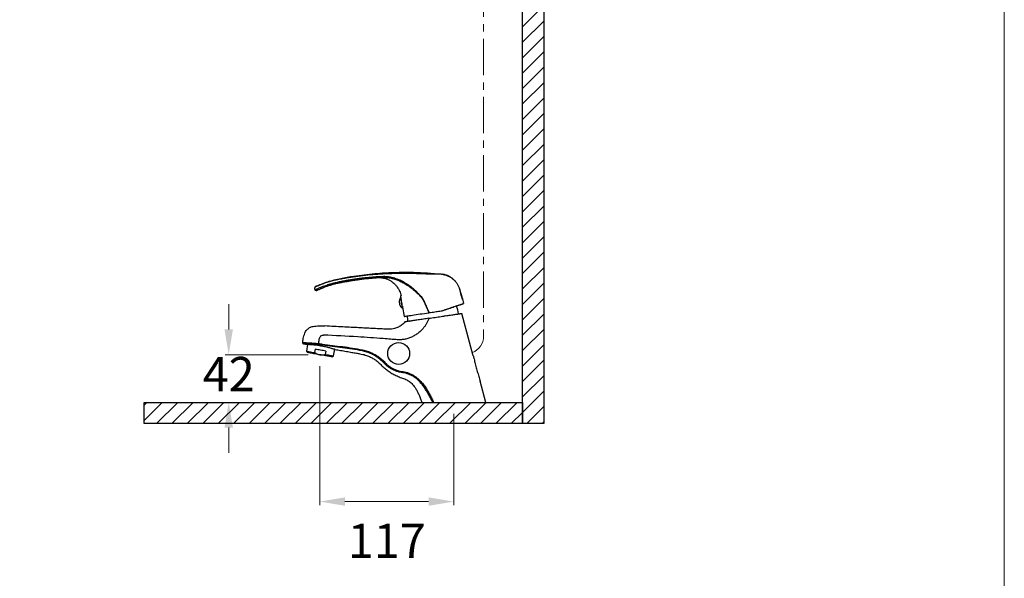
# Model space of a CAD drawing. Units: millimetres. Extents: x 1984 to 3703, y -144 to 2296.
# Drawn here: x 2844 to 3703, y 358 to 846 of the extents above; entities that cross this region are included whole.
import ezdxf

# ---------------------------------------------------------------- set-up
doc = ezdxf.new("R2010")
doc.units = ezdxf.units.MM
doc.header["$LTSCALE"] = 0.1
doc.linetypes.add('CENTER', pattern=[50.8, 31.75, -6.35, 6.35, -6.35])
doc.layers.get('0').update_dxf_attribs({"lineweight": 30})
doc.layers.get('Defpoints').update_dxf_attribs({"lineweight": 9})
doc.layers.add('HIDE', color=7, linetype='Continuous')
doc.dimstyles.new('ISO-25', dxfattribs={"dimtxt": 30, "dimasz": 22, "dimexe": 3, "dimexo": 10, "dimgap": 10, "dimtad": 0, "dimtih": 1, "dimtoh": 1, "dimdec": 0, "dimdsep": 46, "dimtxsty": 'Standard', "dimcen": 0, "dimclrd": 8, "dimclre": 8, "dimclrt": 256, "dimadec": 0, "dimazin": 0, "dimtp": 0.1, "dimtfac": 1, "dimtdec": 0, "dimtofl": 0, "dimtmove": 0, "dimatfit": 3, "dimfxl": 1, "dimlwd": 15, "dimlwe": 15, "dimarcsym": 0})
pattern_1 = [(45, (0, -85.593), (-6.735192, 6.735192), [])]

# ---------------------------------------------------------------- blocks, each defined once
blk = doc.blocks.new('block 2562')
at = {"layer": 'HIDE', "color": 7, "lineweight": 9}
blk.add_lwpolyline([(-1259.8, -1727.6), (1469.8, -1727.6), (1469.8, 2080), (-1259.8, 2080), (-1259.8, -1727.6)], dxfattribs=at)
blk = doc.blocks.new('*D206')
at = {"color": 8, "lineweight": 15, "transparency": 16777216}
for p, q in [((3105.58, 543.43), (3105.58, 422.1)), ((3222.68, 501.73), (3222.68, 422.1)), ((3127.58, 425.1), (3200.68, 425.1))]:
    blk.add_line(p, q, dxfattribs=at)
at = {"color": 8, "transparency": 16777216}
for points in [[(3127.58, 428.77), (3127.58, 421.43), (3105.58, 425.1)], [(3200.68, 428.77), (3200.68, 421.43), (3222.68, 425.1)]]:
    blk.add_solid(points, dxfattribs=at)
at = {"layer": 'Defpoints', "color": 0, "transparency": 16777216}
for p in [(3105.58, 553.43), (3222.68, 511.73), (3222.68, 425.1)]:
    blk.add_point(p, dxfattribs=at)
at = {"lineweight": 9, "transparency": 16777216, "insert": (3164.13, 386.92), "char_height": 30, "attachment_point": 5}
blk.add_mtext('117', dxfattribs=at)
blk = doc.blocks.new('*D207')
at = {"color": 8, "lineweight": 15, "transparency": 16777216}
for p, q in [((3026.14, 575.43), (3026.14, 597.43)), ((3095.58, 553.43), (3023.14, 553.43)), ((3095.58, 511.74), (3023.14, 511.74)), ((3026.14, 489.74), (3026.14, 467.74))]:
    blk.add_line(p, q, dxfattribs=at)
at = {"color": 8, "transparency": 16777216}
for points in [[(3022.48, 575.43), (3029.81, 575.43), (3026.14, 553.43)], [(3022.48, 489.74), (3029.81, 489.74), (3026.14, 511.74)]]:
    blk.add_solid(points, dxfattribs=at)
at = {"layer": 'Defpoints', "color": 0, "transparency": 16777216}
for p in [(3105.58, 553.43), (3026.14, 511.74), (3105.58, 511.74)]:
    blk.add_point(p, dxfattribs=at)
at = {"lineweight": 9, "transparency": 16777216, "insert": (3026.14, 532.58), "char_height": 30, "attachment_point": 5}
blk.add_mtext('42', dxfattribs=at)

msp = doc.modelspace()

# ---------------------------------------------------------------- hatches: boundary and pattern name
h = msp.add_hatch()
h.set_pattern_fill('ANSI31', color=256, scale=3)
h.set_pattern_definition(pattern_1)
h.paths.add_polyline_path([(3282.73, 493.19), (3301.28, 493.19), (3301.28, 1262.19), (3282.73, 1262.19)])
h = msp.add_hatch()
h.set_pattern_fill('ANSI31', color=256, scale=3)
h.set_pattern_definition(pattern_1)
h.paths.add_polyline_path([(2952.28, 511.74), (2952.28, 493.19), (3282.73, 493.19), (3282.73, 511.74)])

# ---------------------------------------------------------------- linework, layer by layer
at = {"linetype": 'CENTER', "lineweight": 9, "ltscale": 10}
msp.add_line((3248.75, 981.78), (3248.75, 569.46), dxfattribs=at)
at = {"color": 7, "linetype": 'Continuous', "lineweight": 25}
for p, q in [((3161.61, 620.91), (3160.97, 620.93)), ((3101.93, 612.86), (3101.74, 612.77)), ((3176.19, 604.86), (3176.54, 602.77)), ((3176.54, 602.77), (3176.48, 602.76)), ((3177.87, 595.7), (3177.54, 595.65)), ((3177.54, 595.65), (3177.69, 594.63)), ((3177.89, 594.66), (3177.69, 594.63)), ((3177.86, 594.86), (3179.2, 586.87)), ((3200.95, 590.13), (3201.04, 590.14)), ((3212.62, 591.87), (3212.62, 591.87)), ((3215.57, 587.38), (3214.25, 587.17)), ((3184.11, 582.68), (3184.11, 582.64)), ((3184.12, 582.64), (3184.16, 582.62)), ((3091.52, 562.87), (3094.58, 562.33)), ((3091.57, 562.87), (3091.52, 562.87)), ((3095.04, 562.3), (3094.02, 556.48)), ((3104.72, 563.15), (3104.72, 563.15)), ((3094.02, 556.48), (3094.83, 555.32)), ((3101.56, 558.2), (3101.04, 555.24)), ((3111, 556.53), (3110.48, 553.58)), ((3116.49, 551.5), (3117.65, 552.31)), ((3117.65, 552.31), (3118.67, 558.11)), ((3250.73, 511.74), (3245.68, 530.34))]:
    msp.add_line(p, q, dxfattribs=at)
msp.add_line((3194.63, 511.72), (3250.73, 511.74))
for points in [[(3301.28, 1262.19), (3301.28, 493.19), (3282.73, 493.19), (3282.73, 1262.19)], [(2952.28, 511.74), (3282.73, 511.74), (3282.73, 493.19), (2952.28, 493.19)]]:
    msp.add_lwpolyline(points, close=True)
at = {"color": 7, "linetype": 'Continuous', "lineweight": 25, "flags": 128}
for points in [[(3101.47, 610.18), (3101.34, 611.08), (3101.23, 611.79)], [(3176.88, 600.05), (3176.76, 600.83), (3176.66, 601.55), (3176.57, 602.16), (3176.49, 602.66), (3176.44, 603.02), (3176.41, 603.23), (3176.4, 603.29), (3176.41, 603.19), (3176.45, 602.94), (3176.48, 602.76)], [(3176.48, 602.76), (3176.51, 602.56), (3176.56, 602.19), (3176.64, 601.68), (3176.73, 601.04), (3176.84, 600.3), (3176.96, 599.49), (3177.09, 598.65), (3177.22, 597.81), (3177.34, 597.01), (3177.44, 596.28), (3177.54, 595.65)], [(3177.69, 594.63), (3177.73, 594.37), (3177.76, 594.15), (3177.77, 594.09), (3177.76, 594.19), (3177.72, 594.44), (3177.66, 594.84), (3177.58, 595.36), (3177.49, 596), (3177.38, 596.73), (3177.26, 597.53), (3177.13, 598.37), (3177, 599.22), (3176.88, 600.05)], [(3179.2, 586.87), (3179.27, 586.89), (3179.51, 586.92), (3179.9, 586.98), (3180.45, 587.06), (3181.15, 587.17), (3181.99, 587.29), (3182.98, 587.44), (3184.1, 587.61), (3185.35, 587.79), (3186.72, 588), (3188.21, 588.22), (3189.8, 588.46), (3191.48, 588.71), (3193.25, 588.97), (3195.09, 589.25), (3197, 589.53), (3198.96, 589.83), (3200.95, 590.13)], [(3239.68, 552.42), (3236.41, 564.43), (3229.6, 589.48)], [(3094.02, 556.48), (3094.09, 556.47), (3094.31, 556.43), (3094.7, 556.36), (3095.23, 556.27), (3095.9, 556.15), (3096.71, 556.01), (3097.64, 555.84), (3098.68, 555.66), (3099.82, 555.46), (3101.04, 555.24)], [(3105.58, 553.43), (3104.28, 553.66), (3102.99, 553.88), (3101.75, 554.1), (3100.56, 554.31), (3099.44, 554.51), (3098.42, 554.69), (3097.5, 554.85), (3096.7, 554.99), (3096.03, 555.11), (3095.51, 555.2), (3095.13, 555.27), (3094.9, 555.31), (3094.83, 555.32)], [(3111, 556.53), (3109.86, 556.73), (3108.69, 556.94), (3107.49, 557.15), (3106.27, 557.37), (3105.06, 557.58), (3103.86, 557.79), (3102.69, 558), (3101.56, 558.2)], [(3116.49, 551.5), (3116.49, 551.5), (3116.41, 551.52), (3116.16, 551.56), (3115.76, 551.63), (3115.22, 551.73), (3114.53, 551.85), (3113.72, 551.99), (3112.79, 552.16), (3111.75, 552.34), (3110.63, 552.54), (3109.43, 552.75), (3108.18, 552.97), (3106.89, 553.2), (3105.58, 553.43)], [(3110.48, 553.58), (3111.71, 553.36), (3112.85, 553.16), (3113.91, 552.98), (3114.85, 552.81), (3115.68, 552.66), (3116.37, 552.54), (3116.92, 552.44), (3117.32, 552.37), (3117.56, 552.33), (3117.65, 552.31), (3117.65, 552.31)]]:
    msp.add_lwpolyline(points, dxfattribs=at)
at = {"color": 7, "linetype": 'Continuous', "lineweight": 25}
msp.add_circle((3174.5, 554.48), 9.55, dxfattribs=at)
for centre, radius, start, end in [((3201.15, 585.23), 26.02, 8.5, 24.4363), ((3208.11, 586.27), 26.02, 177.70669, 188.5), ((3091.69, 563.86), 1, 173.36059, 260.00013)]:
    msp.add_arc(centre, radius, start, end, dxfattribs=at)
at = {"color": 7, "lineweight": 9}
msp.add_arc((3233.75, 569.46), 15, 289.98643, 0, dxfattribs=at)
at = {"color": 7, "linetype": 'Continuous', "lineweight": 25}
for points, knots in [([(3101.47, 610.18), (3101.51, 610.2), (3101.58, 610.24), (3101.96, 610.42), (3102.28, 610.56), (3102.5, 610.66), (3102.75, 610.78), (3103.06, 610.92), (3103.62, 611.16), (3104.43, 611.51), (3105.38, 611.9), (3106.14, 612.21), (3106.67, 612.42), (3107.25, 612.65), (3107.88, 612.89), (3108.81, 613.24), (3110.12, 613.72), (3111.87, 614.32), (3113.68, 614.91), (3115.44, 615.45), (3117.16, 615.93), (3119.01, 616.4), (3120.96, 616.85), (3122.94, 617.27), (3124.91, 617.67), (3126.8, 618.01), (3128.36, 618.28), (3129.61, 618.5), (3130.75, 618.7), (3132.07, 618.92), (3133.62, 619.17), (3135.41, 619.45), (3137.35, 619.74), (3139.27, 620.02), (3141.06, 620.26), (3142.72, 620.48), (3144.37, 620.68), (3146.32, 620.89), (3149.8, 621.24), (3154.71, 621.64), (3158.77, 621.8), (3160.8, 621.87)], [0, 0, 0, 0, 0.02835, 0.053595, 0.062732, 0.071313, 0.079336, 0.091092, 0.102669, 0.130526, 0.156784, 0.167146, 0.17765, 0.188456, 0.199728, 0.211569, 0.236829, 0.265067, 0.295872, 0.322478, 0.347178, 0.375626, 0.407065, 0.435761, 0.46514, 0.496311, 0.520725, 0.535482, 0.55264, 0.572332, 0.594728, 0.622507, 0.652909, 0.681615, 0.708396, 0.733043, 0.755361, 0.782031, 0.819729, 0.910274, 1, 1, 1, 1]), ([(3101.74, 612.77), (3103.5, 613.6), (3107.03, 615.26), (3112.56, 617.16), (3118.19, 618.75), (3123.89, 620.05), (3129.64, 621.14), (3136.51, 622.23), (3144.5, 623.33), (3153.63, 624.32), (3163.83, 625.08), (3175.08, 625.48), (3187.38, 625.48), (3199.67, 624.91), (3207.83, 624.16), (3211.92, 623.78)], [0, 0, 0, 0, 0.0521815, 0.1044569, 0.1567899, 0.2090657, 0.2613291, 0.3136114, 0.3957724, 0.477903, 0.5600144, 0.6700095, 0.7799963, 0.8899622, 1, 1, 1, 1]), ([(3211.92, 623.78), (3211.91, 623.78), (3211.9, 623.78), (3211.84, 623.78), (3211.73, 623.79), (3211.57, 623.79), (3211.39, 623.78), (3211.16, 623.78), (3210.83, 623.76), (3210.25, 623.74), (3209.48, 623.73), (3208.52, 623.72), (3207.46, 623.72), (3206.21, 623.73), (3204.78, 623.74), (3203.19, 623.77), (3201.45, 623.81), (3199.56, 623.86), (3197.01, 623.95), (3193.8, 624.07), (3189.95, 624.2), (3186.06, 624.3), (3182.16, 624.35), (3176.99, 624.35), (3170.57, 624.26), (3162.57, 624), (3154.23, 623.47), (3145.58, 622.64), (3136.98, 621.58), (3129.87, 620.56), (3124.2, 619.54), (3119.96, 618.65), (3115.77, 617.61), (3112.34, 616.63), (3109.7, 615.78), (3107.82, 615.13), (3106.12, 614.52), (3104.69, 613.99), (3103.51, 613.52), (3102.6, 613.15), (3102.04, 612.91), (3101.95, 612.87), (3101.93, 612.86)], [0, 0, 0, 0, 0.002223, 0.008396, 0.016032, 0.024035, 0.031844, 0.039108, 0.052211, 0.066415, 0.082008, 0.094969, 0.108677, 0.122911, 0.137584, 0.152645, 0.168066, 0.183914, 0.200172, 0.229849, 0.25996, 0.290335, 0.320823, 0.351327, 0.411234, 0.47122, 0.539425, 0.607494, 0.675459, 0.743462, 0.777557, 0.81165, 0.845676, 0.879624, 0.896468, 0.913154, 0.929688, 0.946266, 0.962905, 0.979565, 0.996137, 1, 1, 1, 1]), ([(3102.83, 609.47), (3102.87, 609.49), (3102.94, 609.53), (3103.29, 609.7), (3103.72, 609.9), (3104.44, 610.24), (3105.51, 610.73), (3106.82, 611.31), (3108.36, 611.95), (3110.1, 612.63), (3112.31, 613.43), (3115, 614.31), (3118.14, 615.2), (3121.38, 615.97), (3124.64, 616.63), (3127.87, 617.22), (3131.03, 617.77), (3134.07, 618.27), (3137.14, 618.74), (3140.13, 619.17), (3143.01, 619.55), (3145.89, 619.88), (3148.66, 620.16), (3151.34, 620.4), (3153.77, 620.58), (3156.14, 620.73), (3158.56, 620.85), (3160.16, 620.9), (3160.97, 620.93)], [0, 0, 0, 0, 0.030392, 0.045473, 0.061112, 0.09192, 0.122664, 0.153285, 0.183668, 0.214248, 0.245106, 0.294481, 0.344363, 0.393899, 0.445663, 0.495811, 0.542942, 0.592075, 0.636328, 0.68404, 0.7294, 0.768022, 0.816063, 0.85553, 0.89007, 0.926831, 0.963492, 1, 1, 1, 1]), ([(3158.66, 620.82), (3158.65, 620.81), (3158.59, 620.8), (3159.01, 620.77), (3159.57, 620.7), (3160.15, 620.61), (3160.9, 620.49), (3161.87, 620.28), (3162.99, 619.99), (3164.17, 619.59), (3165.34, 619.11), (3166.47, 618.55), (3167.65, 617.87), (3168.94, 617), (3170.37, 615.85), (3171.89, 614.34), (3173.25, 612.64), (3174.41, 610.8), (3175.34, 608.93), (3176.11, 606.88), (3176.43, 605.44), (3176.59, 604.7)], [0, 0, 0, 0, 0.03076, 0.109336, 0.151164, 0.188656, 0.220812, 0.250704, 0.29169, 0.333028, 0.374396, 0.415699, 0.457717, 0.508045, 0.568478, 0.638757, 0.718266, 0.783377, 0.852528, 0.925007, 1, 1, 1, 1]), ([(3160.8, 621.87), (3161.29, 621.88), (3162.29, 621.89), (3163.83, 621.81), (3165.43, 621.64), (3167.12, 621.38), (3168.95, 620.99), (3170.86, 620.44), (3172.89, 619.78), (3175.02, 618.93), (3177.23, 617.88), (3179.52, 616.64), (3181.84, 615.2), (3184.01, 613.68), (3185.95, 612.19), (3187.61, 610.8), (3189.05, 609.52), (3190.27, 608.36), (3191.28, 607.36), (3192.36, 606.22), (3193.49, 604.97), (3194.68, 603.5), (3195.68, 602.13), (3196.18, 601.15), (3196.4, 600.72)], [0, 0, 0, 0, 0.034708, 0.069686, 0.107202, 0.14704, 0.18928, 0.237276, 0.285615, 0.338782, 0.396885, 0.455934, 0.519839, 0.587103, 0.63969, 0.690192, 0.737394, 0.773684, 0.807122, 0.835954, 0.882741, 0.924018, 0.966473, 1, 1, 1, 1]), ([(3160.97, 620.93), (3160.95, 620.94), (3160.92, 620.95), (3160.89, 621.06), (3160.86, 621.18), (3160.84, 621.33), (3160.81, 621.56), (3160.8, 621.75), (3160.8, 621.87)], [0, 0, 0, 0, 0.2277149, 0.3530513, 0.4833361, 0.6160588, 0.7483986, 1, 1, 1, 1]), ([(3160.95, 620.93), (3161.03, 620.94), (3161.25, 620.94), (3161.46, 620.94), (3161.6, 620.94)], [0, 0, 0, 0, 0.379151, 1, 1, 1, 1]), ([(3160.97, 620.93), (3162.13, 620.92), (3164.45, 620.9), (3167.89, 620.34), (3171.27, 619.46), (3174.55, 618.25), (3177.73, 616.76), (3181.3, 614.74), (3185.19, 612.07), (3188.47, 609.37), (3190.82, 607.2), (3192.34, 605.7), (3193.78, 604.13), (3195.17, 602.5), (3195.89, 601.26), (3196.25, 600.65)], [0, 0, 0, 0, 0.082548, 0.165252, 0.248116, 0.331145, 0.414348, 0.497723, 0.623065, 0.748714, 0.799043, 0.849387, 0.89972, 0.949985, 1, 1, 1, 1]), ([(3211.92, 623.78), (3212.83, 623.65), (3214.65, 623.38), (3217.28, 622.47), (3219.74, 621.21), (3221.99, 619.59), (3223.97, 617.66), (3225.64, 615.44), (3226.98, 613.01), (3227.55, 611.26), (3227.84, 610.38)], [0, 0, 0, 0, 0.125, 0.25, 0.375, 0.5, 0.625, 0.75, 0.875, 1, 1, 1, 1]), ([(3223.48, 618.08), (3222.88, 618.67), (3221.65, 619.89), (3219.47, 621.37), (3217.06, 622.56), (3214.71, 623.36), (3213.14, 623.58), (3212.44, 623.68)], [0, 0, 0, 0, 0.199813, 0.411856, 0.622783, 0.833585, 1, 1, 1, 1]), ([(3101.74, 612.77), (3101.65, 612.71), (3101.46, 612.59), (3101.29, 612.33), (3101.21, 612.05), (3101.23, 611.87), (3101.23, 611.79)], [0, 0, 0, 0, 0.279755, 0.559514, 0.779756, 1, 1, 1, 1]), ([(3101.9, 612.84), (3101.79, 612.78), (3101.59, 612.64), (3101.42, 612.3), (3101.37, 612.03), (3101.41, 611.89), (3101.42, 611.87)], [0, 0, 0, 0, 0.316963, 0.633973, 0.951013, 1, 1, 1, 1]), ([(3102.83, 609.47), (3102.77, 609.45), (3102.64, 609.39), (3102.42, 609.37), (3102.19, 609.39), (3101.96, 609.47), (3101.77, 609.61), (3101.62, 609.79), (3101.51, 609.98), (3101.48, 610.12), (3101.47, 610.18)], [0, 0, 0, 0, 0.112835, 0.235484, 0.365678, 0.500003, 0.634326, 0.764518, 0.887167, 1, 1, 1, 1]), ([(3102.49, 609.38), (3102.51, 609.39), (3102.55, 609.4), (3102.72, 609.48), (3102.78, 609.51)], [0, 0, 0, 0, 0.631243, 1, 1, 1, 1]), ([(3176.4, 603.29), (3176.15, 602.99), (3175.65, 602.4), (3175.23, 601.41), (3175.04, 600.43), (3175.01, 599.41), (3175.11, 598.7), (3175.18, 598.26), (3175.19, 598.16), (3175.21, 598.09), (3175.21, 598.06), (3175.21, 598.07), (3175.21, 598.07)], [0, 0, 0, 0, 0.200113, 0.390642, 0.569592, 0.723816, 0.913924, 0.933642, 0.953791, 0.974393, 0.995529, 1, 1, 1, 1]), ([(3176.19, 604.86), (3176.21, 604.86), (3176.23, 604.86), (3176.51, 604.85), (3176.61, 604.85)], [0, 0, 0, 0, 0.670282, 1, 1, 1, 1]), ([(3230.31, 601.55), (3229.68, 603.81), (3228.85, 606.75), (3228.03, 609.7), (3227.84, 610.39)], [0, 0, 0, 0, 0.766366, 1, 1, 1, 1]), ([(3230.07, 602.4), (3229.52, 604.37), (3228.78, 607.03), (3228.03, 609.69), (3227.84, 610.38)], [0, 0, 0, 0, 0.74209, 1, 1, 1, 1]), ([(3227.84, 610.38), (3228.48, 608.1), (3229.62, 604.02), (3230.76, 599.95), (3231.26, 598.15)], [0, 0, 0, 0, 0.559999, 1, 1, 1, 1]), ([(3175.21, 598.41), (3175.22, 598.15), (3175.25, 597.65), (3175.5, 596.68), (3176.01, 595.65), (3176.82, 594.7), (3177.47, 594.29), (3177.77, 594.09)], [0, 0, 0, 0, 0.151536, 0.295896, 0.562196, 0.797641, 1, 1, 1, 1]), ([(3177.83, 595.69), (3177.83, 595.64), (3177.84, 595.41), (3177.85, 595.15), (3177.86, 594.91), (3177.86, 594.88), (3177.86, 594.86)], [0, 0, 0, 0, 0.095602, 0.398376, 0.69977, 1, 1, 1, 1]), ([(3196.25, 600.65), (3196.28, 600.66), (3196.33, 600.68), (3196.38, 600.71), (3196.4, 600.72)], [0, 0, 0, 0, 0.492046, 1, 1, 1, 1]), ([(3196.25, 600.65), (3196.65, 599.78), (3197.44, 598.03), (3198.65, 595.41), (3199.86, 592.79), (3200.59, 591.02), (3200.95, 590.13)], [0, 0, 0, 0, 0.250089, 0.500145, 0.750136, 1, 1, 1, 1]), ([(3196.4, 600.72), (3196.83, 599.76), (3197.32, 598.64), (3198.16, 596.78), (3199.33, 594.23), (3200.34, 591.81), (3201.04, 590.14)], [0, 0, 0, 0, 0.272938, 0.318021, 0.530224, 1, 1, 1, 1]), ([(3212.62, 591.87), (3213.51, 592.17), (3215.27, 592.76), (3217.75, 593.6), (3220.03, 594.37), (3222.14, 595.08), (3224.09, 595.74), (3225.87, 596.34), (3227.46, 596.87), (3228.82, 597.33), (3229.91, 597.7), (3230.68, 597.96), (3231.16, 598.12), (3231.23, 598.14), (3231.26, 598.15)], [0, 0, 0, 0, 0.085286, 0.167957, 0.247723, 0.327064, 0.408698, 0.49247, 0.57903, 0.667237, 0.757054, 0.844577, 0.926144, 1, 1, 1, 1]), ([(3212.62, 591.87), (3213.45, 592.15), (3215.08, 592.7), (3217.37, 593.47), (3219.47, 594.18), (3221.42, 594.84), (3223.22, 595.44), (3224.88, 596), (3226.36, 596.5), (3227.62, 596.93), (3228.55, 597.24), (3229.19, 597.46), (3229.59, 597.59), (3229.83, 597.67), (3229.87, 597.68), (3229.88, 597.69)], [0, 0, 0, 0, 0.085048, 0.167282, 0.246529, 0.325579, 0.407331, 0.491497, 0.578555, 0.667366, 0.757802, 0.8239, 0.888507, 0.945625, 1, 1, 1, 1]), ([(3224.8, 595.98), (3225.15, 596.09), (3226.12, 596.42), (3227.46, 596.87), (3228.83, 597.33), (3229.82, 597.67), (3230.51, 597.9), (3230.94, 598.05), (3231.21, 598.13), (3231.24, 598.15), (3231.26, 598.15)], [0, 0, 0, 0, 0.08593, 0.241761, 0.400576, 0.562328, 0.681036, 0.79731, 0.900994, 1, 1, 1, 1]), ([(3224.8, 595.98), (3224.82, 595.98), (3225.4, 596.18), (3226.35, 596.5), (3227.64, 596.93), (3228.63, 597.27), (3229.35, 597.51), (3229.8, 597.66), (3229.85, 597.68), (3229.88, 597.69)], [0, 0, 0, 0, 0.00364, 0.17428, 0.348336, 0.525503, 0.697458, 0.856767, 1, 1, 1, 1]), ([(3200.97, 585.2), (3200.67, 584.43), (3200.08, 582.88), (3198.94, 580.69), (3197.65, 578.63), (3196.22, 576.73), (3194.66, 574.97), (3192.69, 573.1), (3190.26, 571.21), (3187.3, 569.45), (3184.16, 568.03), (3181.95, 567.42), (3180.85, 567.11)], [0, 0, 0, 0, 0.088308, 0.176101, 0.262295, 0.345827, 0.428958, 0.512263, 0.634593, 0.756187, 0.878591, 1, 1, 1, 1]), ([(3200.97, 585.2), (3200.15, 585.08), (3198.51, 584.83), (3196.1, 584.47), (3193.76, 584.12), (3191.54, 583.79), (3189.46, 583.48), (3187.55, 583.2), (3185.8, 582.93), (3184.82, 582.79), (3184.33, 582.71)], [0, 0, 0, 0, 0.125095, 0.249421, 0.374433, 0.499618, 0.62425, 0.749132, 0.874316, 1, 1, 1, 1]), ([(3200.97, 585.2), (3201.85, 585.33), (3203.62, 585.6), (3206.28, 585.99), (3208.93, 586.39), (3211.53, 586.78), (3214.06, 587.16), (3216.49, 587.52), (3218.78, 587.86), (3220.91, 588.18), (3222.86, 588.47), (3224.59, 588.73), (3226.1, 588.96), (3227.36, 589.14), (3228.35, 589.29), (3229.07, 589.4), (3229.52, 589.47), (3229.58, 589.48), (3229.6, 589.48)], [0, 0, 0, 0, 0.062825, 0.125615, 0.188286, 0.250945, 0.313476, 0.376009, 0.43844, 0.500885, 0.563256, 0.625647, 0.687998, 0.75037, 0.812745, 0.87513, 0.93756, 1, 1, 1, 1]), ([(3201.04, 590.14), (3201.91, 590.27), (3203.57, 590.52), (3205.99, 590.88), (3208.27, 591.22), (3210.48, 591.55), (3211.9, 591.76), (3212.62, 591.87)], [0, 0, 0, 0, 0.225001, 0.428466, 0.622768, 0.811238, 1, 1, 1, 1]), ([(3090.7, 563.97), (3090.87, 565.15), (3091.15, 567.15), (3091.85, 569.93), (3092.44, 572.05), (3093.28, 573.77), (3094.23, 575.06), (3095.39, 576.18), (3096.71, 577.09), (3098.18, 577.77), (3100.06, 578.25), (3102.32, 578.46), (3105.77, 578.61), (3108.38, 578.54), (3110.12, 578.5)], [0, 0, 0, 0, 0.124661, 0.212218, 0.300174, 0.355379, 0.412189, 0.467392, 0.52419, 0.579494, 0.636411, 0.726676, 0.817109, 1, 1, 1, 1]), ([(3179.95, 582.06), (3179.55, 581.6), (3178.74, 580.69), (3177.37, 579.5), (3175.89, 578.44), (3174.32, 577.54), (3172.66, 576.8), (3170.68, 576.14), (3168.33, 575.68), (3165.64, 575.57), (3162.9, 575.77), (3160.11, 575.91), (3157.27, 576.06), (3154.37, 576.2), (3150.51, 576.4), (3145.58, 576.66), (3139.43, 576.98), (3132.79, 577.32), (3125.66, 577.69), (3118.04, 578.09), (3112.81, 578.36), (3110.12, 578.5)], [0, 0, 0, 0, 0.025503, 0.050793, 0.075969, 0.101119, 0.126328, 0.151678, 0.188298, 0.225684, 0.26396, 0.302816, 0.34237, 0.382756, 0.424117, 0.503727, 0.589095, 0.681507, 0.78115, 0.887643, 1, 1, 1, 1]), ([(3184.33, 582.71), (3183.67, 582.62), (3182.35, 582.42), (3181, 582.22), (3180.12, 582.09), (3180.01, 582.07), (3179.95, 582.06)], [0, 0, 0, 0, 0.250004, 0.500002, 0.749997, 1, 1, 1, 1]), ([(3104.72, 563.15), (3104.77, 563.79), (3104.89, 565.02), (3105.14, 566.79), (3105.6, 568.26), (3106.25, 569.38), (3107.06, 570.1), (3107.99, 570.56), (3108.67, 570.58), (3109.02, 570.59)], [0, 0, 0, 0, 0.199411, 0.388905, 0.557844, 0.681138, 0.788779, 0.891507, 1, 1, 1, 1]), ([(3167.79, 566.91), (3165.51, 567.09), (3155.84, 567.84), (3136.26, 569.17), (3118.93, 570.08), (3109.02, 570.59)], [0, 0, 0, 0, 0.116352, 0.494209, 1, 1, 1, 1]), ([(3090.7, 563.97), (3090.7, 563.97), (3090.7, 563.97), (3090.85, 563.97), (3091.51, 563.97), (3092.63, 563.96), (3094.19, 563.91), (3096.17, 563.81), (3098.52, 563.69), (3101.16, 563.51), (3103.27, 563.3), (3104.49, 563.17), (3104.72, 563.15)], [0, 0, 0, 0, 0.000002, 0.112703, 0.228328, 0.347399, 0.469683, 0.59322, 0.720377, 0.843481, 0.970242, 1, 1, 1, 1]), ([(3097.89, 562.66), (3097.51, 562.67), (3096.37, 562.73), (3094.85, 562.78), (3093.34, 562.83), (3092.3, 562.86), (3091.68, 562.87), (3091.6, 562.87), (3091.57, 562.87)], [0, 0, 0, 0, 0.0986613, 0.300082, 0.4887721, 0.6824121, 0.8607038, 1, 1, 1, 1]), ([(3119.16, 558), (3119.13, 558), (3119.06, 558.02), (3118.53, 558.14), (3117.7, 558.35), (3116.58, 558.66), (3115.17, 559.05), (3113.55, 559.49), (3111.73, 559.96), (3109.77, 560.41), (3107.7, 560.83), (3105.64, 561.18), (3103.59, 561.48), (3101.66, 561.72), (3099.84, 561.91), (3098.23, 562.06), (3096.85, 562.17), (3095.76, 562.25), (3095, 562.31), (3094.59, 562.34), (3094.58, 562.34), (3094.58, 562.34)], [0, 0, 0, 0, 0.052712, 0.106948, 0.159662, 0.213911, 0.266556, 0.320703, 0.373772, 0.428393, 0.481185, 0.535544, 0.58775, 0.64145, 0.694049, 0.748148, 0.801195, 0.855785, 0.908742, 0.96325, 1, 1, 1, 1]), ([(3104.7, 562.2), (3104.5, 562.22), (3103.4, 562.33), (3101.43, 562.48), (3099.33, 562.59), (3098.24, 562.64), (3097.89, 562.66)], [0, 0, 0, 0, 0.078653, 0.442605, 0.81792, 1, 1, 1, 1]), ([(3104.7, 562.2), (3104.7, 562.2), (3104.69, 562.22), (3104.67, 562.31), (3104.67, 562.52), (3104.68, 562.81), (3104.7, 563.04), (3104.72, 563.15)], [0, 0, 0, 0, 0.013444, 0.220952, 0.480871, 0.740428, 1, 1, 1, 1]), ([(3107.83, 561.75), (3107.75, 561.76), (3107.62, 561.77), (3107.46, 561.8), (3107.21, 561.83), (3106.68, 561.91), (3105.86, 562.03), (3105.14, 562.13), (3104.75, 562.19), (3104.7, 562.2)], [0, 0, 0, 0, 0.0787519, 0.11813, 0.1575066, 0.3150142, 0.6300322, 0.9450492, 1, 1, 1, 1]), ([(3104.72, 563.15), (3104.72, 563.15), (3104.72, 563.15), (3104.72, 563.15), (3104.72, 563.15), (3104.73, 563.15), (3104.75, 563.15), (3104.84, 563.14), (3105.24, 563.08), (3105.95, 562.98), (3106.76, 562.86), (3107.3, 562.79), (3107.54, 562.75), (3107.71, 562.73), (3107.83, 562.71), (3107.92, 562.7), (3107.92, 562.7)], [0, 0, 0, 0, 0.000016, 0.000079, 0.000326, 0.001314, 0.005265, 0.021073, 0.084302, 0.382043, 0.69072, 0.845155, 0.883889, 0.922616, 0.999981, 1, 1, 1, 1]), ([(3204.29, 511.74), (3203.84, 512.67), (3202.83, 514.78), (3201.11, 518.01), (3199.15, 521.43), (3197.01, 524.75), (3194.64, 527.89), (3192.22, 530.62), (3189.7, 532.86), (3187.14, 534.59), (3184.56, 535.93), (3182.01, 536.87), (3179.55, 537.51), (3176.97, 537.9), (3174.31, 538.38), (3171.67, 539.23), (3169.13, 540.36), (3166.74, 541.77), (3164.5, 543.42), (3162.33, 545.54), (3160.04, 547.91), (3157.31, 550.18), (3154.21, 552.31), (3150.71, 554.16), (3146.84, 555.71), (3141.3, 557.15), (3134.12, 558.33), (3125.37, 559.55), (3116.59, 560.57), (3110.75, 561.35), (3107.83, 561.75)], [0, 0, 0, 0, 0.026876, 0.061196, 0.095641, 0.130037, 0.164299, 0.198465, 0.225347, 0.252334, 0.279217, 0.301277, 0.323406, 0.345509, 0.369652, 0.393876, 0.418027, 0.442214, 0.466475, 0.490652, 0.521544, 0.552478, 0.583324, 0.619491, 0.655772, 0.691938, 0.768894, 0.845902, 0.922966, 1, 1, 1, 1]), ([(3107.92, 562.7), (3110.84, 562.3), (3116.69, 561.51), (3125.49, 560.47), (3134.25, 559.24), (3141.47, 558.05), (3147.09, 556.61), (3151.05, 555.03), (3154.64, 553.14), (3157.82, 550.97), (3160.62, 548.65), (3162.93, 546.27), (3165.06, 544.17), (3167.21, 542.57), (3169.5, 541.21), (3171.95, 540.12), (3174.49, 539.29), (3177.1, 538.83), (3179.71, 538.44), (3182.25, 537.77), (3184.89, 536.8), (3187.56, 535.41), (3190.21, 533.6), (3192.8, 531.28), (3195.26, 528.49), (3197.65, 525.29), (3199.8, 521.92), (3201.77, 518.43), (3203.53, 515.04), (3204.59, 512.79), (3205.07, 511.74)], [0, 0, 0, 0, 0.076328, 0.152683, 0.228987, 0.305245, 0.341924, 0.378721, 0.415401, 0.44667, 0.478025, 0.509333, 0.532325, 0.555394, 0.578392, 0.60138, 0.624438, 0.647417, 0.670023, 0.692658, 0.715221, 0.742803, 0.770491, 0.79807, 0.832333, 0.866697, 0.901195, 0.935741, 0.970159, 1, 1, 1, 1]), ([(3180.85, 567.11), (3179.8, 566.9), (3177.69, 566.48), (3174.78, 566.43), (3172.24, 566.59), (3170.02, 566.73), (3168.55, 566.85), (3167.79, 566.91)], [0, 0, 0, 0, 0.244452, 0.491011, 0.662889, 0.825691, 1, 1, 1, 1]), ([(3101.04, 555.24), (3101.41, 555.03), (3102.27, 554.52), (3103.71, 553.89), (3104.88, 553.56), (3105.52, 553.44), (3105.58, 553.43)], [0, 0, 0, 0, 0.2627569, 0.6072909, 0.9584376, 1, 1, 1, 1]), ([(3105.58, 553.43), (3106.23, 553.35), (3107.52, 553.19), (3109.17, 553.33), (3110.15, 553.52), (3110.48, 553.58)], [0, 0, 0, 0, 0.392168, 0.795172, 1, 1, 1, 1]), ([(3119.16, 558), (3120.71, 557.72), (3123.97, 557.15), (3128.76, 556.3), (3133.36, 555.49), (3137.24, 554.8), (3140.46, 554.24), (3143.07, 553.79), (3145.33, 553.19), (3147.32, 552.51), (3149.56, 551.58), (3152.14, 550.24), (3154.99, 548.33), (3157.71, 546.04), (3160.2, 543.38), (3163.05, 540.93), (3166.14, 538.64), (3169.5, 536.57), (3173.12, 534.75), (3176.28, 533.46), (3178.87, 532.67), (3180.7, 531.93), (3182.38, 531.02), (3183.92, 530), (3185.36, 528.82), (3186.78, 527.43), (3188.19, 525.66), (3189.6, 523.49), (3191.05, 520.97), (3192.46, 518.07), (3193.71, 514.96), (3194.33, 512.78), (3194.63, 511.72)], [0, 0, 0, 0, 0.050494, 0.105925, 0.15588, 0.200417, 0.2322, 0.260559, 0.285443, 0.307027, 0.327793, 0.363257, 0.399866, 0.437696, 0.476763, 0.51679, 0.557858, 0.599982, 0.643234, 0.687331, 0.709181, 0.73016, 0.750439, 0.770172, 0.789516, 0.809863, 0.833939, 0.861672, 0.892758, 0.927133, 0.964876, 1, 1, 1, 1]), ([(3239.68, 552.42), (3239.68, 552.41), (3239.69, 552.38), (3239.75, 552.12), (3239.89, 551.56), (3240.1, 550.7), (3240.44, 549.32), (3240.89, 547.54), (3241.63, 544.65), (3242.6, 541.01), (3243.61, 537.37), (3244.43, 534.5), (3244.94, 532.79), (3245.31, 531.54), (3245.51, 530.88), (3245.63, 530.5), (3245.67, 530.36), (3245.68, 530.35), (3245.68, 530.34)], [0, 0, 0, 0, 0.012098, 0.026986, 0.054426, 0.099488, 0.145645, 0.236543, 0.327544, 0.513234, 0.694323, 0.78719, 0.879789, 0.917807, 0.960037, 0.977165, 0.991742, 1, 1, 1, 1]), ([(3245.68, 530.34), (3245.67, 530.35), (3245.67, 530.35), (3245.65, 530.42), (3245.65, 530.43)], [0, 0, 0, 0, 0.876756, 1, 1, 1, 1]), ([(3205.07, 511.74), (3204.94, 511.74), (3204.68, 511.74), (3204.42, 511.74), (3204.31, 511.74), (3204.29, 511.74)], [0, 0, 0, 0, 0.447156, 0.894873, 1, 1, 1, 1])]:
    msp.add_open_spline(points, degree=3, knots=knots, dxfattribs=at)

# ---------------------------------------------------------------- block references
at = {"layer": 'HIDE', "xscale": 0.63, "yscale": 0.63, "zscale": 0.63}
msp.add_blockref('block 2562', (2777.44, 985.34), dxfattribs=at)

# ---------------------------------------------------------------- dimensions: what is measured, and where the dimension line sits
at = {"lineweight": 9}
dim = msp.add_linear_dim(base=(3026.14, 511.74), p1=(3105.58, 553.43), p2=(3105.58, 511.74), angle=90, dimstyle='ISO-25', dxfattribs=at)
dim.commit()
dim.dimension.update_dxf_attribs({"geometry": '*D207', "text_midpoint": (3026.14, 532.58), "dimtype": 160})
dim = msp.add_linear_dim(base=(3222.68, 425.1), p1=(3105.58, 553.43), p2=(3222.68, 511.73), dimstyle='ISO-25', override={"dimtmove": 2}, dxfattribs=at)
dim.commit()
dim.dimension.update_dxf_attribs({"geometry": '*D206', "text_midpoint": (3164.13, 386.92), "dimtype": 160})

doc.saveas('drawing.dxf')
